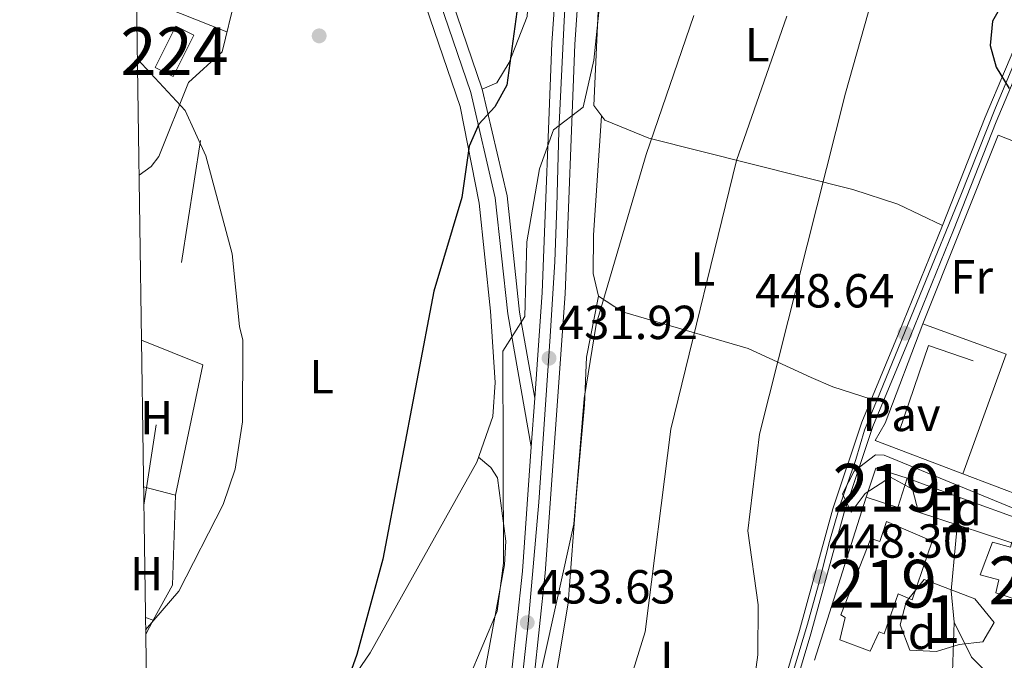
# Model space of a CAD drawing. Units: metres. Extents: x 600660 to 607562, y 4724538 to 4729267.
# Drawn here: x 600660 to 600866, y 4727342 to 4727476 of the extents above; entities that cross this region are included whole.
import ezdxf
from ezdxf.enums import TextEntityAlignment as Align

# ---------------------------------------------------------------- set-up
doc = ezdxf.new("R2010")
doc.units = ezdxf.units.M
doc.header["$MEASUREMENT"] = 0
for name, pattern in [('DGN Style 2', [86.0864, 51.65184, -34.43456]), ('DGN Style 3', [120.52096, 86.0864, -34.43456]), ('DGN Style 4', [137.8243264, 68.86912, -34.43456, 0.0860864, -34.43456]), ('DGN Style 7', [172.1728, 77.47776, -34.43456, 25.82592, -34.43456])]:
    doc.linetypes.add(name, pattern=pattern)
for name, color, linetype, lineweight in [('Nivel 15', 7, 'Continuous', 0), ('Nivel 16', 7, 'Continuous', 0), ('Nivel 20', 7, 'Continuous', 0), ('Nivel 21', 7, 'Continuous', 0), ('Nivel 23', 7, 'Continuous', 0), ('Nivel 25', 7, 'Continuous', 0), ('Nivel 26', 7, 'Continuous', 0), ('Nivel 32', 7, 'Continuous', 0), ('Nivel 35', 7, 'Continuous', 0), ('Nivel 36', 7, 'Continuous', 0), ('Nivel 37', 7, 'Continuous', 0), ('Nivel 39', 7, 'Continuous', 0), ('Nivel 4', 7, 'Continuous', 0), ('Nivel 41', 7, 'Continuous', 0), ('Nivel 48', 7, 'Continuous', 0), ('Nivel 5', 7, 'Continuous', 0), ('Nivel 52', 7, 'Continuous', 0), ('Nivel 54', 7, 'Continuous', 0), ('Nivel 57', 7, 'Continuous', 0), ('Nivel 61', 7, 'Continuous', 0), ('Nivel 7', 7, 'Continuous', 0)]:
    doc.layers.add(name, color=color, linetype=linetype, lineweight=lineweight)
doc.styles.add('Style-Arial', font='txt')
doc.styles.add('Style-Arial Narrow', font='txt')

# ---------------------------------------------------------------- blocks, each defined once
blk = doc.blocks.new('5PATER')
at = {"layer": 'Nivel 7', "linetype": 'Continuous', "lineweight": 0}
h = blk.add_hatch(color=51, dxfattribs=at)
edge = h.paths.add_edge_path()
edge.add_ellipse((-0.001370742917060852, -0.00212559849023819), major_axis=(-1.095731442372465, -1.110710699892244), ratio=0.9994222409660318, start_angle=0, end_angle=360)

msp = doc.modelspace()

# ---------------------------------------------------------------- linework, layer by layer
at = {"layer": 'Nivel 15', "color": 7, "linetype": 'Continuous', "lineweight": 0, "extrusion": (0.01584243316157698, 0.03135134141448918, 0.9993828649236655), "elevation": 158147.8269002392, "flags": 128}
msp.add_lwpolyline([(1595992.177350234, -4487497.186559666), (1595992.158597816, -4487487.498409774), (1595996.371387865, -4487487.498409774), (1595996.385630209, -4487497.177639972), (1595992.177350234, -4487497.186559666)], dxfattribs=at)
at = {"layer": 'Nivel 15', "color": 51, "linetype": 'Continuous', "lineweight": 13, "extrusion": (0.0859429834168798, 0.02756877270439563, 0.9959185540861157), "elevation": 182415.4254375118, "flags": 128}
msp.add_lwpolyline([(4317922.64664215, -2007835.455933362), (4317926.678234171, -2007829.805370051), (4317921.465030458, -2007826.038327839)], dxfattribs=at)
at = {"layer": 'Nivel 15', "color": 51, "linetype": 'Continuous', "lineweight": 13, "extrusion": (0.08596761875331346, 0.02751571882289964, 0.9959178950814893), "elevation": 182179.421336554, "flags": 128}
msp.add_lwpolyline([(4319217.00196554, -2005059.030095838), (4319212.964469014, -2005064.680203956), (4319218.18960817, -2005068.446942706)], dxfattribs=at)
at = {"layer": 'Nivel 15', "color": 51, "linetype": 'Continuous', "lineweight": 13}
for points in [[(600851.0199999996, 4727366.48, 451.07), (600841.4200000018, 4727370.640000001, 451.41), (600840.0300000012, 4727366.42, 451.92), (600838.1799999997, 4727367.08, 452.26), (600831.8900000006, 4727351.07, 454.14), (600832.7800000012, 4727350.48, 453.29), (600831.6499999985, 4727345.83, 451.41), (600837.9899999984, 4727343.43, 451.41), (600839.9100000001, 4727347.49, 452.43), (600840.9600000009, 4727347.07, 453.12), (600843.9200000018, 4727355.43, 455.16), (600846.8299999982, 4727354.18, 451.07), (600851.0199999996, 4727366.48, 451.07)], [(600887.5899999999, 4727357.4, 451.24), (600884.0799999982, 4727358.550000001, 452.09), (600884.2199999988, 4727360.119999999, 452.26), (600867.6900000013, 4727366.310000001, 453.46), (600867.4499999993, 4727365.26, 453.29), (600863.6700000018, 4727366.310000001, 451.92), (600861.1099999994, 4727359.449999999, 451.41), (600864.9699999988, 4727358.4, 451.58), (600864.3299999982, 4727355.68, 452.78), (600880.6700000018, 4727350.359999999, 453.12), (600881.5100000016, 4727352.040000001, 452.6), (600884.9400000013, 4727350.710000001, 451.41), (600887.5899999999, 4727357.4, 451.24)]]:
    msp.add_polyline3d(points, dxfattribs=at)
at = {"layer": 'Nivel 16', "color": 1, "linetype": 'Continuous', "lineweight": 13, "extrusion": (-0.1472531494085473, -0.1739202607235945, 0.9736879648527555), "elevation": -910225.5150239598, "flags": 128}
msp.add_lwpolyline([(-2596147.4487691, 3891109.791458968), (-2596154.278115531, 3891127.739077952), (-2596145.036362002, 3891131.46902322)], dxfattribs=at)
at = {"layer": 'Nivel 20', "color": 7, "linetype": 'DGN Style 2', "lineweight": 0, "extrusion": (-0.002953405807322351, -0.007430443636006977, 0.9999680324397924), "elevation": -36450.26454165181, "flags": 128}
msp.add_lwpolyline([(600847.801594235, 4727271.730029266), (600863.5425297692, 4727311.231119737), (600887.2924261838, 4727301.790859127)], dxfattribs=at)
at = {"layer": 'Nivel 20', "color": 92, "linetype": 'DGN Style 3', "lineweight": 0, "extrusion": (0.01353599623927089, 0.03558959919152559, 0.9992748156714433), "elevation": 176830.8744516319, "flags": 128}
msp.add_lwpolyline([(1118955.708864031, -4628812.700300545), (1118955.708864031, -4628835.023604508)], dxfattribs=at)
at = {"layer": 'Nivel 20', "color": 92, "linetype": 'DGN Style 3', "lineweight": 0, "extrusion": (-0.005555469632013883, 0.002028843517587211, 0.9999825101226266), "elevation": 6704.58256515932, "flags": 128}
msp.add_lwpolyline([(600842.3256143145, 4727408.196954176), (600859.7959558219, 4727401.816941045)], dxfattribs=at)
at = {"layer": 'Nivel 20', "color": 7, "linetype": 'DGN Style 2', "lineweight": 0, "extrusion": (-0.03359001828489352, -0.01784441811571849, 0.9992763818952853), "elevation": -104115.6374512849, "flags": 128}
msp.add_lwpolyline([(-3893052.037109543, 2746365.011305925), (-3893041.482830683, 2746373.950282253), (-3893020.003684776, 2746356.072329599)], dxfattribs=at)
at = {"layer": 'Nivel 20', "color": 7, "linetype": 'Continuous', "lineweight": 0, "extrusion": (-0.04072849119309556, -0.06987542090948148, 0.9967239414992782), "elevation": -354349.5351542243, "flags": 128}
msp.add_lwpolyline([(-1861494.42037164, 4372467.977958314), (-1861494.420371639, 4372472.18177801)], dxfattribs=at)
at = {"layer": 'Nivel 20', "color": 92, "linetype": 'DGN Style 3', "lineweight": 0, "elevation": 451.41, "flags": 128}
msp.add_lwpolyline([(600857.4400000013, 4727380.630000001), (600839.0500000007, 4727387.6)], dxfattribs=at)
at = {"layer": 'Nivel 20', "color": 92, "linetype": 'DGN Style 3', "lineweight": 0, "extrusion": (-0.003991320954019812, 0.001459270285451587, 0.9999909699028667), "elevation": 4951.082287680279, "flags": 128}
msp.add_lwpolyline([(600842.7930509597, 4727377.498439141), (600853.8431625105, 4727373.458434839)], dxfattribs=at)
at = {"layer": 'Nivel 20', "color": 7, "linetype": 'DGN Style 2', "lineweight": 0, "extrusion": (0.06561343058975336, -0.01694197536123482, 0.9977012815452845), "elevation": -40259.35561316943, "flags": 128}
msp.add_lwpolyline([(4727429.676843438, 598919.2982855737), (4727429.676843438, 598926.233975878)], dxfattribs=at)
at = {"layer": 'Nivel 20', "color": 7, "linetype": 'DGN Style 2', "lineweight": 0, "extrusion": (-0.05108100067373833, 0.01977147144647014, 0.9984987833177421), "elevation": 63201.79478076999, "flags": 128}
msp.add_lwpolyline([(-4625482.068037871, -1144481.39454947), (-4625464.254291076, -1144475.187213071), (-4625455.97101444, -1144476.282625381)], dxfattribs=at)
at = {"layer": 'Nivel 20', "color": 92, "linetype": 'DGN Style 3', "lineweight": 0, "extrusion": (0.001437204175597043, 0.004517871819701101, 0.9999887615760382), "elevation": 22670.88814942897, "flags": 128}
msp.add_lwpolyline([(600835.9431526661, 4727321.52115112), (600825.0729195662, 4727287.35080239)], dxfattribs=at)
at = {"layer": 'Nivel 20', "color": 92, "linetype": 'DGN Style 3', "lineweight": 0, "extrusion": (-0.4856862614730176, -0.006987172267172794, 0.8741052767487865), "elevation": -324464.9187510817, "flags": 128}
msp.add_lwpolyline([(-4718243.388644457, 584817.5027577542), (-4718223.837425839, 584815.0528698936), (-4718217.288464755, 584815.7116632685)], dxfattribs=at)
at = {"layer": 'Nivel 20', "color": 92, "linetype": 'DGN Style 3', "lineweight": 0, "extrusion": (-0.004188270357880081, 0.001529966313975183, 0.9999900587478295), "elevation": 5166.950166270091, "flags": 128}
msp.add_lwpolyline([(600853.4479576088, 4727373.277653947), (600895.5784257501, 4727357.887635935)], dxfattribs=at)
at = {"layer": 'Nivel 20', "color": 7, "linetype": 'DGN Style 2', "lineweight": 0, "extrusion": (0.0107969321146455, -0.003884262163195636, 0.9999341672152019), "elevation": -11457.21958538088, "flags": 128}
msp.add_lwpolyline([(600646.5368837416, 4727341.689156247), (600648.1770040877, 4727341.099151796)], dxfattribs=at)
at = {"layer": 'Nivel 20', "color": 7, "linetype": 'DGN Style 2', "lineweight": 0, "extrusion": (-0.002891855516829111, -0.005292641228913657, 0.9999818123948514), "elevation": -26337.78692243848, "flags": 128}
msp.add_lwpolyline([(600686.4213217087, 4727276.754365923), (600684.8312705196, 4727273.844325164)], dxfattribs=at)
at = {"layer": 'Nivel 20', "color": 92, "linetype": 'DGN Style 3', "lineweight": 0, "extrusion": (-0.0005926053880020248, -0.01787222598736265, 0.9998401033950932), "elevation": -84394.71131499228, "flags": 128}
msp.add_lwpolyline([(443862.7473724037, 4743895.475136936), (443862.7473724037, 4743914.488618996)], dxfattribs=at)
at = {"layer": 'Nivel 20', "color": 92, "linetype": 'DGN Style 3', "lineweight": 0}
for points in [[(600932.6999999993, 4727381.560000001, 451.92), (600926.6700000018, 4727369.92, 450.9), (600924.7399999984, 4727370.49, 450.9), (600920.0599999987, 4727356.869999999, 451.41), (600857.4400000013, 4727380.630000001, 451.41)], [(600855.6400000006, 4727349.529999999, 449.85), (600859.2300000004, 4727342.17, 449.84), (600865.9699999988, 4727335.449999999, 449.7), (600876.4400000013, 4727339.449999999, 450.08), (600883.5599999987, 4727343.76, 450.17)]]:
    msp.add_polyline3d(points, dxfattribs=at)
at = {"layer": 'Nivel 21', "color": 7, "linetype": 'Continuous', "lineweight": 13, "extrusion": (0.001884152917162238, 0.02632652021240387, 0.9996516214668442), "elevation": 126019.3562673254, "flags": 128}
msp.add_lwpolyline([(-261764.8813758604, -4756542.888144799), (-261764.8813758641, -4756553.117797773)], dxfattribs=at)
at = {"layer": 'Nivel 21', "color": 7, "linetype": 'Continuous', "lineweight": 13}
for points in [[(600767.6900000013, 4727396.460000001, 431.67), (600769.2699999996, 4727418.619999999, 431.09), (600771.3000000007, 4727470.83, 428.88), (600773.3900000006, 4727500.939999999, 427.86), (600775.4800000004, 4727516.49, 427.17), (600784.9100000001, 4727554.369999999, 426.49), (600800.6799999997, 4727601.810000001, 425.98), (600810.129999999, 4727624.619999999, 425.64), (600826.1999999993, 4727654.76, 425.47), (600860.4200000018, 4727706.93, 427.17), (600874.4400000013, 4727726.939999999, 428.02), (600903.379999999, 4727767.4, 428.02), (600917.0500000007, 4727785.52, 428.37), (600930.8099999987, 4727802.390000001, 429.73), (600946.0199999996, 4727820.76, 429.39)], [(600706.7399999984, 4727174.310000001, 441.48), (600710.7600000016, 4727181.9, 441.48), (600727.5199999996, 4727218.810000001, 439.44), (600746.75, 4727266.07, 437.05), (600760.7100000009, 4727307.369999999, 435.18), (600764.4200000018, 4727321.23, 434.5), (600767.4800000004, 4727337.43, 433.65), (600769.8900000006, 4727359.82, 432.62), (600774.0500000007, 4727418.359999999, 431.09), (600776.0799999982, 4727470.57, 428.88), (600778.1499999985, 4727500.449999999, 427.86), (600780.1900000013, 4727515.59, 427.17), (600789.5100000016, 4727553.040000001, 426.49), (600805.1799999997, 4727600.130000001, 425.98), (600814.4699999988, 4727622.57, 425.64), (600830.3299999982, 4727652.310000001, 425.47), (600864.379999999, 4727704.25, 427.17), (600878.3500000015, 4727724.17, 428.02), (600907.2399999984, 4727764.57, 428.02), (600920.8200000003, 4727782.57, 428.37), (600934.5100000016, 4727799.35, 429.73), (600949.6499999985, 4727817.640000001, 429.39)], [(600702.0599999987, 4727176.85, 441.45), (600704.1499999985, 4727180.98, 441.26), (600735.1900000013, 4727251.67, 437.78), (600754.5799999982, 4727305.57, 435.02), (600761.620000001, 4727333.470000001, 433.81), (600762.2600000016, 4727335.619999999, 433.78), (600762.7399999984, 4727338.130000001, 433.65), (600765.120000001, 4727360.24, 432.62), (600766.9600000009, 4727386.26, 431.94)]]:
    msp.add_polyline3d(points, dxfattribs=at)
at = {"layer": 'Nivel 21', "color": 7, "linetype": 'Continuous', "lineweight": 0}
for points in [[(600740.0300000012, 4727509.82, 421.98), (600741.7600000016, 4727504.949999999, 422.05), (600756.6700000018, 4727461.23, 424.44), (600761.879999999, 4727438.869999999, 426.48), (600764.5, 4727414.460000001, 429.89), (600767.6900000013, 4727396.460000001, 431.93)], [(600737.6099999994, 4727509.16, 421.98), (600739.3999999985, 4727504.119999999, 422.05), (600754.2600000016, 4727460.540000001, 424.44), (600759.4100000001, 4727438.449999999, 426.48), (600762.0199999996, 4727414.109999999, 429.89), (600766.9600000009, 4727386.26, 431.93)], [(600705.8000000007, 4727169.41, 442.25), (600719.6999999993, 4727180.59, 442.59), (600730.5799999982, 4727191.4, 443.61), (600740.0100000016, 4727204.119999999, 443.61), (600756.1900000013, 4727231.9, 444.63), (600772.8999999985, 4727258.25, 446), (600783.4600000009, 4727276.540000001, 446), (600793.0500000007, 4727287.609999999, 446.34), (600803.0100000016, 4727297.290000001, 446), (600811.1099999994, 4727308.630000001, 446), (600819.379999999, 4727326.27, 446.68), (600825.5899999999, 4727347.09, 447.7), (600832.5500000007, 4727372.52, 448.04), (600838.6000000015, 4727390.540000001, 448.04), (600846.379999999, 4727409.34, 448.38), (600855.5100000016, 4727431.699999999, 448.72), (600864.4499999993, 4727454.390000001, 449.4), (600872.9100000001, 4727474.439999999, 450.08), (600882.0700000003, 4727494.689999999, 450.42)]]:
    msp.add_polyline3d(points, dxfattribs=at)
at = {"layer": 'Nivel 21', "color": 7, "linetype": 'DGN Style 3', "lineweight": 0}
msp.add_polyline3d([(600706.5399999991, 4727173.279999999, 442.25), (600718.0300000012, 4727182.460000001, 442.59), (600728.6799999997, 4727193.050000001, 443.61), (600737.9200000018, 4727205.5, 443.61), (600754.0500000007, 4727233.199999999, 444.63), (600770.7699999996, 4727259.550000001, 446), (600781.4200000018, 4727278, 446), (600791.2399999984, 4727289.33, 446.34), (600801.1099999994, 4727298.92, 446), (600808.9400000013, 4727309.9, 446), (600817.0300000012, 4727327.16, 446.68), (600823.1900000013, 4727347.77, 447.7), (600830.1600000001, 4727373.24, 448.04), (600836.2600000016, 4727391.42, 448.04), (600844.0700000003, 4727410.290000001, 448.38), (600853.1900000013, 4727432.630000001, 448.72), (600862.129999999, 4727455.34, 449.4), (600870.620000001, 4727475.439999999, 450.08), (600879.7800000012, 4727495.699999999, 450.42)], dxfattribs=at)
at = {"layer": 'Nivel 23', "color": 7, "linetype": 'DGN Style 4', "lineweight": 0}
msp.add_polyline3d([(600774.9499999993, 4727492.279999999, 428.45), (600773.8299999982, 4727475.560000001, 428.71), (600772.7199999988, 4727452.42, 429.88), (600772.3000000007, 4727436.68, 430.32), (600771.879999999, 4727425.109999999, 430.81), (600770.9100000001, 4727409.369999999, 431.33), (600768.5399999991, 4727374.67, 432.24), (600766.3099999987, 4727349.140000001, 433.6), (600765.0599999987, 4727337.57, 433.66), (600762.129999999, 4727323.91, 434.3), (600758.1000000015, 4727307.33, 435.07), (600755.870000001, 4727301.619999999, 435.32), (600739.1700000018, 4727255.33, 437.6), (600733.3200000003, 4727240.560000001, 438.34), (600709.129999999, 4727185.65, 441.15), (600704.3599999994, 4727175.6, 441.47)], dxfattribs=at)
at = {"layer": 'Nivel 25', "color": 1, "linetype": 'Continuous', "lineweight": 0, "extrusion": (-0.008717346257961507, -0.02395358522198634, 0.9996750640229213), "elevation": -118027.4028354208, "flags": 128}
msp.add_lwpolyline([(-1052058.917737514, 4646358.461007766), (-1052058.917737516, 4646331.78441878)], dxfattribs=at)
at = {"layer": 'Nivel 32', "color": 6, "linetype": 'DGN Style 7', "lineweight": 0}
msp.add_polyline3d([(601275.6000000015, 4729173.439999999, 461.03), (601233.120000001, 4729059.300000001, 456.19), (601182.8200000003, 4728905.560000001, 453.76), (601141.0700000003, 4728776.26, 449.14), (601105.3900000006, 4728665.050000001, 445.11), (601053.8900000006, 4728510.42, 439.51), (601007.0599999987, 4728365.82, 438.77), (600961.2399999984, 4728223, 442.35), (600923, 4728108.949999999, 436.55), (600877.0199999996, 4727965.77, 429.34), (600816.8999999985, 4727781.460000001, 424.75), (600714.8000000007, 4727561.01, 420.69), (600685.7399999984, 4727374.040000001, 419.08)], dxfattribs=at)
at = {"layer": 'Nivel 35', "color": 92, "linetype": 'DGN Style 3', "lineweight": 0}
for points in [[(600840.9200000018, 4727384.550000001, 451.72), (600879.7399999984, 4727368.540000001, 451.38), (600880.5199999996, 4727364.810000001, 451.89), (600876.2699999996, 4727363.32, 451.89), (600848.1600000001, 4727372.58, 451.54), (600846.8900000006, 4727377.380000001, 452.22), (600842.25, 4727379.93, 452.05), (600837, 4727376.449999999, 452.23), (600834.0300000012, 4727372.540000001, 452.06), (600832.1999999993, 4727376.43, 451.72), (600834.6700000018, 4727381.16, 451.69), (600839.129999999, 4727384.57, 451.74), (600840.9200000018, 4727384.550000001, 451.72)], [(600849.3299999982, 4727358.470000001, 451.2), (600859.9699999988, 4727354.43, 450.52), (600864, 4727349.449999999, 450.18), (600861.6499999985, 4727345.390000001, 450.52), (600856.7100000009, 4727344.83, 451.18), (600851.9200000018, 4727343.35, 451.38), (600846.3299999982, 4727343.67, 451.54), (600844.3000000007, 4727348.949999999, 451.89), (600845.5399999991, 4727353.800000001, 451.57), (600849.3299999982, 4727358.470000001, 451.2)]]:
    msp.add_polyline3d(points, dxfattribs=at)
at = {"layer": 'Nivel 36', "color": 92, "linetype": 'Continuous', "lineweight": 0, "extrusion": (-0.3682057113468385, -0.9286193132927526, 0.04572444763214993), "elevation": -4611186.129507099, "flags": 128}
msp.add_lwpolyline([(-1184116.973715378, 211485.1129935489), (-1184107.026111633, 211484.0919256043), (-1184096.558423415, 211484.0518837241)], dxfattribs=at)
at = {"layer": 'Nivel 36', "color": 92, "linetype": 'Continuous', "lineweight": 0}
for points in [[(600756.6700000018, 4727461.23, 424.44), (600759.7800000012, 4727462.51, 424.44), (600762.3500000015, 4727466.790000001, 424.44), (600766.129999999, 4727476.48, 424.44), (600767.7800000012, 4727504.73, 424.1), (600772.4499999993, 4727527.65, 424.1), (600775.9200000018, 4727540.67, 424.1), (600785.6000000015, 4727567.67, 425.17), (600799.3999999985, 4727605.58, 424.34), (600809.620000001, 4727629.49, 425.36)], [(600711.379999999, 4727559.619999999, 420.03), (600718.6600000001, 4727550.050000001, 420.37), (600724.0100000016, 4727538.359999999, 420.37), (600725.4899999984, 4727528.01, 420.37), (600724.4200000018, 4727523.060000001, 420.37), (600718.9899999984, 4727513.369999999, 420.03), (600709.0700000003, 4727491.640000001, 419.59), (600704.8599999994, 4727480.27, 419.35), (600702.1400000006, 4727469.040000001, 418.67), (600695.120000001, 4727462.609999999, 418.67), (600688.8599999994, 4727447.08, 418.87), (600687.2899999991, 4727445, 418.67), (600684.7300000004, 4727443.220000001, 418.09)], [(600803.4100000001, 4727549.73, 429.89), (600797.879999999, 4727547.16, 429.89), (600793.2100000009, 4727544.970000001, 428.53), (600790.3399999999, 4727541.220000001, 428.02), (600788.8900000006, 4727536.029999999, 427.8), (600786, 4727524.17, 428.55), (600784.4600000009, 4727513.65, 429.02), (600781.0899999999, 4727479.119999999, 429.89), (600780.0599999987, 4727457.800000001, 431.6), (600782.3900000006, 4727454.710000001, 432.96), (600791.5799999982, 4727450.970000001, 434.92), (600834.3599999994, 4727440.18, 446.76), (600843.8099999987, 4727437.140000001, 448.29), (600853.1900000013, 4727432.630000001, 448.72)], [(600687.1400000006, 4727277.970000001, 421.34), (600702.6700000018, 4727302, 421.65), (600724.7199999988, 4727330.720000001, 423.92), (600733.1799999997, 4727343.07, 424.71), (600755.5700000003, 4727383.060000001, 427.81), (600758.879999999, 4727392.640000001, 427.98), (600759.3999999985, 4727399.720000001, 427.81), (600758.4200000018, 4727414.68, 427.04), (600756.0599999987, 4727437.33, 423.77), (600752.0300000012, 4727457.609999999, 423.31), (600733.129999999, 4727512.960000001, 420.36), (600724.7399999984, 4727524.540000001, 420.37)], [(600781.7199999988, 4727455.6, 432.56), (600780.0199999996, 4727430.609999999, 434.29), (600779.9699999988, 4727422.59, 434.95), (600781.0599999987, 4727417.83, 436.14), (600786.0899999999, 4727414.59, 437.01), (600812.4100000001, 4727406.880000001, 443.12), (600825.6700000018, 4727400.790000001, 447.25), (600830.1600000001, 4727398.85, 448.09), (600838.2399999984, 4727396.220000001, 448.12)], [(600801.9699999988, 4727300.130000001, 446), (600786.8500000015, 4727304.91, 443.01), (600776.370000001, 4727306.220000001, 440.88), (600771.6999999993, 4727306.880000001, 438.98), (600769.5300000012, 4727307.82, 438.16), (600768.6000000015, 4727310.41, 437.82), (600768.629999999, 4727317.220000001, 437.48), (600774.6700000018, 4727353.470000001, 436.11), (600776.4400000013, 4727376.529999999, 435.09), (600778.1400000006, 4727395.07, 435.77), (600778.5100000016, 4727405.08, 434.65), (600781.0599999987, 4727417.83, 436.14)], [(600747.1600000001, 4727299.51, 433.61), (600754.379999999, 4727323.699999999, 431.23), (600761.3599999994, 4727361.57, 429.86), (600761.6400000006, 4727366.529999999, 429.53), (600759.870000001, 4727379.800000001, 428.76), (600758.4899999984, 4727381.92, 428.5), (600755.9299999997, 4727384.1, 427.83)]]:
    msp.add_polyline3d(points, dxfattribs=at)
at = {"layer": 'Nivel 39', "color": 7, "linetype": 'Continuous', "lineweight": 0}
msp.add_polyline3d([(600869.9499999993, 4727470.790000001, 450.06), (600864.2699999996, 4727457.279999999, 449.62), (600857.0599999987, 4727439.01, 448.99), (600849.1000000015, 4727419.74, 448.68), (600840.0399999991, 4727397.48, 448.2), (600836.8299999982, 4727389.77, 448.05), (600834.9800000004, 4727383.630000001, 448.06), (600831.7600000016, 4727374.109999999, 448.06), (600829.4600000009, 4727366.439999999, 448.17), (600827.1600000001, 4727357.380000001, 448.22), (600824.8599999994, 4727349.09, 447.79), (600821.9400000013, 4727339.42, 447.31)], dxfattribs=at)
at = {"layer": 'Nivel 4', "color": 30, "linetype": 'Continuous', "lineweight": 30, "flags": 128}
for points, elevation in [([(600822.2800000012, 4727680.9), (600820.25, 4727675.380000001), (600810.0700000003, 4727656.359999999), (600801.8599999994, 4727637.859999999), (600796.3099999987, 4727612.390000001), (600782.9499999993, 4727568.25), (600773.5799999982, 4727527.98), (600768.129999999, 4727508.210000001), (600761.8099999987, 4727462.060000001), (600759.3500000015, 4727457.52), (600755.9400000013, 4727453.859999999), (600753.9400000013, 4727449.25), (600752.379999999, 4727438.51), (600746.5700000003, 4727418.92), (600735.8599999994, 4727362.74), (600730.3599999994, 4727342.73), (600723.3299999982, 4727322.91), (600718.9899999984, 4727313.779999999), (600711.9499999993, 4727307.529999999), (600699.129999999, 4727291.279999999), (600687.2100000009, 4727273.08)], 425), ([(600871.5199999996, 4727489.300000001), (600863.6700000018, 4727475.470000001), (600863.1499999985, 4727470.369999999), (600864.4499999993, 4727465.83), (600867.1700000018, 4727461.369999999)], 450)]:
    msp.add_lwpolyline(points, dxfattribs=dict(at, elevation=elevation))
at = {"layer": 'Nivel 5', "color": 30, "linetype": 'Continuous', "lineweight": 0, "flags": 128}
for points, elevation in [([(600843.1099999994, 4727496.810000001), (600832.8200000003, 4727460.4), (600814.8399999999, 4727388.9), (600812.3599999994, 4727368.65), (600814.5100000016, 4727353.16), (600814.4800000004, 4727342.67), (600813.0700000003, 4727332.32)], 445), ([(600781.1400000006, 4727477.32), (600780.1000000015, 4727467.32), (600777.8599999994, 4727457.460000001), (600771.6000000015, 4727452.699999999), (600768.6600000001, 4727444.529999999), (600766.0599999987, 4727429.220000001), (600765.6099999994, 4727413.609999999), (600761.0300000012, 4727406.279999999), (600761.120000001, 4727361.91), (600759.8500000015, 4727351.82), (600753.8000000007, 4727337.57), (600748.8500000015, 4727328.43), (600737.2899999991, 4727311.939999999), (600722.75, 4727297.290000001), (600701.1700000018, 4727255.67), (600687.75, 4727235.77)], 430.0000000000001), ([(600801.0799999982, 4727476.630000001), (600791.0399999991, 4727447.51), (600780.5399999991, 4727411.91), (600778.0899999999, 4727396.380000001), (600775.879999999, 4727370.07), (600769.1499999985, 4727339.800000001), (600766.5500000007, 4727319.210000001), (600764.1400000006, 4727314.65), (600756.7199999988, 4727313.92), (600753.5, 4727312.02), (600743.8599999994, 4727290.060000001), (600731.4699999988, 4727267.07), (600721.2699999996, 4727249.09), (600714.9699999988, 4727240.869999999), (600707.4800000004, 4727233.57), (600702.9400000013, 4727231.93), (600697.9400000013, 4727231.869999999), (600687.8599999994, 4727227.939999999)], 435), ([(600820.5799999982, 4727476.51), (600809.9899999984, 4727446.300000001), (600796.2300000004, 4727389.98), (600790.870000001, 4727347.529999999), (600784.5599999987, 4727327.210000001), (600780.3599999994, 4727317.800000001), (600770.3900000006, 4727305.24), (600756.9899999984, 4727271.109999999), (600749.8000000007, 4727257.529999999), (600739.2600000016, 4727233.74), (600734.1600000001, 4727224.75), (600728.1900000013, 4727216.41), (600725.0799999982, 4727214.75), (600721.1999999993, 4727214.66), (600716.3200000003, 4727212.84), (600699.7199999988, 4727194.99), (600697.0199999996, 4727190.790000001), (600694.0500000007, 4727175.73), (600688.879999999, 4727158.029999999)], 440), ([(600684.379999999, 4727467.470000001), (600694.4200000018, 4727456.76), (600698.7300000004, 4727447.220000001), (600704.2800000012, 4727426.699999999), (600705.8000000007, 4727411.470000001), (600706.5199999996, 4727408.640000001), (600706.3900000006, 4727391.48), (600704.8999999985, 4727381.59), (600702.3500000015, 4727374.18), (600693.0700000003, 4727356.040000001), (600686.120000001, 4727347.91)], 420)]:
    msp.add_lwpolyline(points, dxfattribs=dict(at, elevation=elevation))
at = {"layer": 'Nivel 52', "color": 1, "linetype": 'Continuous', "lineweight": 13}
for points in [[(600851.0199999996, 4727366.48, 451.07), (600841.4200000018, 4727370.640000001, 451.41), (600840.0300000012, 4727366.42, 451.92), (600838.1799999997, 4727367.08, 452.26), (600831.8900000006, 4727351.07, 454.14), (600832.7800000012, 4727350.48, 453.29), (600831.6499999985, 4727345.83, 451.41), (600837.9899999984, 4727343.43, 451.41), (600839.9100000001, 4727347.49, 452.43), (600840.9600000009, 4727347.07, 453.12), (600843.9200000018, 4727355.43, 455.16), (600846.8299999982, 4727354.18, 451.07)], [(600887.5899999999, 4727357.4, 451.24), (600884.0799999982, 4727358.550000001, 452.09), (600884.2199999988, 4727360.119999999, 452.26), (600867.6900000013, 4727366.310000001, 453.46), (600867.4499999993, 4727365.26, 453.29), (600863.6700000018, 4727366.310000001, 451.92), (600861.1099999994, 4727359.449999999, 451.41), (600864.9699999988, 4727358.4, 451.58), (600864.3299999982, 4727355.68, 452.78), (600880.6700000018, 4727350.359999999, 453.12), (600881.5100000016, 4727352.040000001, 452.6), (600884.9400000013, 4727350.710000001, 451.41)]]:
    msp.add_polyline3d(points, close=True, dxfattribs=at)
at = {"layer": 'Nivel 52', "color": 7, "linetype": 'Continuous', "lineweight": 0}
msp.add_3dface([(600696.2399999984, 4727472.540000001, 418.99), (600692.4800000004, 4727474.43, 418.99), (600688.129999999, 4727465.790000001, 419.33), (600691.8900000006, 4727463.890000001, 419.33)], dxfattribs=at)
at = {"layer": 'Nivel 52', "color": 1, "linetype": 'Continuous', "lineweight": 13}
msp.add_3dface([(600837.2100000009, 4727375.699999999, 451.58), (600843.8000000007, 4727373.57, 451.07), (600845.7800000012, 4727379.689999999, 450.73), (600839.1900000013, 4727381.810000001, 451.24)], dxfattribs=at)
at = {"layer": 'Nivel 54', "color": 9, "linetype": 'Continuous', "lineweight": 0}
msp.add_polyline3d([(600773.3900000006, 4727500.939999999, 427.86), (600771.3000000007, 4727470.83, 428.88), (600769.2699999996, 4727418.619999999, 431.09), (600767.6900000013, 4727396.460000001, 431.67), (600766.9600000009, 4727386.26, 431.94), (600765.120000001, 4727360.24, 432.62), (600762.7399999984, 4727338.130000001, 433.65), (600762.2600000016, 4727335.619999999, 433.78), (600761.620000001, 4727333.470000001, 433.81), (600754.5799999982, 4727305.57, 435.02), (600735.1900000013, 4727251.67, 437.78), (600704.1499999985, 4727180.98, 441.26), (600702.0599999987, 4727176.85, 441.45), (600706.7399999984, 4727174.310000001, 441.48), (600710.7600000016, 4727181.9, 441.48), (600727.5199999996, 4727218.810000001, 439.44), (600746.75, 4727266.07, 437.05), (600760.7100000009, 4727307.369999999, 435.18), (600764.4200000018, 4727321.23, 434.5), (600767.4800000004, 4727337.43, 433.65), (600769.8900000006, 4727359.82, 432.62), (600774.0500000007, 4727418.359999999, 431.09), (600776.0799999982, 4727470.57, 428.88), (600778.1499999985, 4727500.449999999, 427.86)], dxfattribs=at)
at = {"layer": 'Nivel 57', "color": 92, "linetype": 'DGN Style 3', "lineweight": 0}
for points in [[(600840.9200000018, 4727384.550000001, 451.72), (600839.129999999, 4727384.57, 451.74), (600834.6700000018, 4727381.16, 451.69), (600832.1999999993, 4727376.43, 451.72), (600834.0300000012, 4727372.540000001, 452.06), (600837, 4727376.449999999, 452.23), (600842.25, 4727379.93, 452.05), (600846.8900000006, 4727377.380000001, 452.22), (600848.1600000001, 4727372.58, 451.54), (600876.2699999996, 4727363.32, 451.89), (600880.5199999996, 4727364.810000001, 451.89), (600879.7399999984, 4727368.540000001, 451.38)], [(600849.3299999982, 4727358.470000001, 451.2), (600845.5399999991, 4727353.800000001, 451.57), (600844.3000000007, 4727348.949999999, 451.89), (600846.3299999982, 4727343.67, 451.54), (600851.9200000018, 4727343.35, 451.38), (600856.7100000009, 4727344.83, 451.18), (600861.6499999985, 4727345.390000001, 450.52), (600864, 4727349.449999999, 450.18), (600859.9699999988, 4727354.43, 450.52)]]:
    msp.add_polyline3d(points, close=True, dxfattribs=at)
at = {"layer": 'Nivel 61', "color": 7, "linetype": 'Continuous', "lineweight": 0, "flags": 128}
msp.add_lwpolyline([(600659.7100000009, 4729164.32), (604071.9499999993, 4729214.85), (607484.2100000009, 4729267.08), (607520.1600000001, 4726953.74), (607556.0799999982, 4724640.439999999), (604141.5199999996, 4724588.210000001), (600726.9600000009, 4724537.68), (600693.3399999999, 4726850.970000001)], close=True, dxfattribs=at)

# ---------------------------------------------------------------- block references
at = {"layer": 'Nivel 7', "color": 51, "linetype": 'Continuous', "lineweight": 0}
for p in [(600722.5, 4727472.390000001, 420.34), (600845.3099999987, 4727410.08, 448.64), (600770.6999999993, 4727404.84, 431.92), (600827.4100000001, 4727359.029999999, 448.3), (600766.120000001, 4727349.43, 433.63)]:
    msp.add_blockref('5PATER', p, dxfattribs=at)

# ---------------------------------------------------------------- texts
at = {"layer": 'Nivel 26', "color": 7, "linetype": 'Continuous', "lineweight": 0, "style": 'Style-Arial'}
msp.add_text('Pav', height=6.99996, dxfattribs=at).set_placement((600844.5823970325, 4727393.04998, 448.23), align=Align.MIDDLE_CENTER)
at = {"layer": 'Nivel 37', "color": 92, "linetype": 'Continuous', "lineweight": 0}
for s, style, p in [('L', 'Style-Arial Narrow', (600814.3331471048, 4727470.519979998, 438.94)), ('L', 'Style-Arial Narrow', (600802.9431471042, 4727423.519979998, 439.63)), ('Fr', 'Style-Arial Narrow', (600859.3024934903, 4727421.88998, 448.89)), ('L', 'Style-Arial Narrow', (600723.0231471024, 4727400.94998, 422.36)), ('H', 'Style-Arial Narrow', (600688.4192019701, 4727392.359979998, 419.08)), ('Fd', 'Style-Arial', (600855.8549360186, 4727373.329979999, 448.21)), ('H', 'Style-Arial Narrow', (600686.3192019686, 4727359.689979998, 419.52)), ('Fd', 'Style-Arial', (600846.2549360208, 4727347.36998, 447.78)), ('L', 'Style-Arial Narrow', (600796.5731471032, 4727341.94998, 441.39))]:
    msp.add_text(s, height=6.99996, dxfattribs=dict(at, style=style)).set_placement(p, align=Align.MIDDLE_CENTER)
at = {"layer": 'Nivel 41', "color": 7, "linetype": 'Continuous', "lineweight": 0, "style": 'Style-Arial'}
for s, p in [('448.64', (600813.9100000001, 4727415.470000001, 448.64)), ('431.92', (600772.75, 4727408.84, 431.92)), ('448.30', (600829.3999999985, 4727363.029999999, 448.3)), ('433.63', (600768.1000000015, 4727353.43, 433.63))]:
    msp.add_text(s, height=6.99996, dxfattribs=at).set_placement(p)
at = {"layer": 'Nivel 48', "color": 7, "linetype": 'Continuous', "lineweight": 0, "style": 'Style-Arial Narrow'}
msp.add_text('224', height=9.99996, dxfattribs=at).set_placement((600692.1846221052, 4727469.159979999, 419.06), align=Align.MIDDLE_CENTER)
at = {"layer": 'Nivel 48', "color": 1, "linetype": 'Continuous', "lineweight": 0, "style": 'Style-Arial Narrow'}
for p in [(600841.4946221039, 4727377.689979998, 448.16), (600840.6846221052, 4727357.579979999, 448.08), (600874.1646221057, 4727358.269979998, 448.04)]:
    msp.add_text('219', height=9.99996, dxfattribs=at).set_placement(p, align=Align.MIDDLE_CENTER)
at = {"layer": 'Nivel 48', "color": 92, "linetype": 'Continuous', "lineweight": 0, "style": 'Style-Arial Narrow'}
for p in [(600855.8451870121, 4727373.329979999, 448.21), (600853.2251870111, 4727350.149979999, 447.74)]:
    msp.add_text('1', height=9.99996, dxfattribs=at).set_placement(p, align=Align.MIDDLE_CENTER)

doc.saveas('drawing.dxf')
